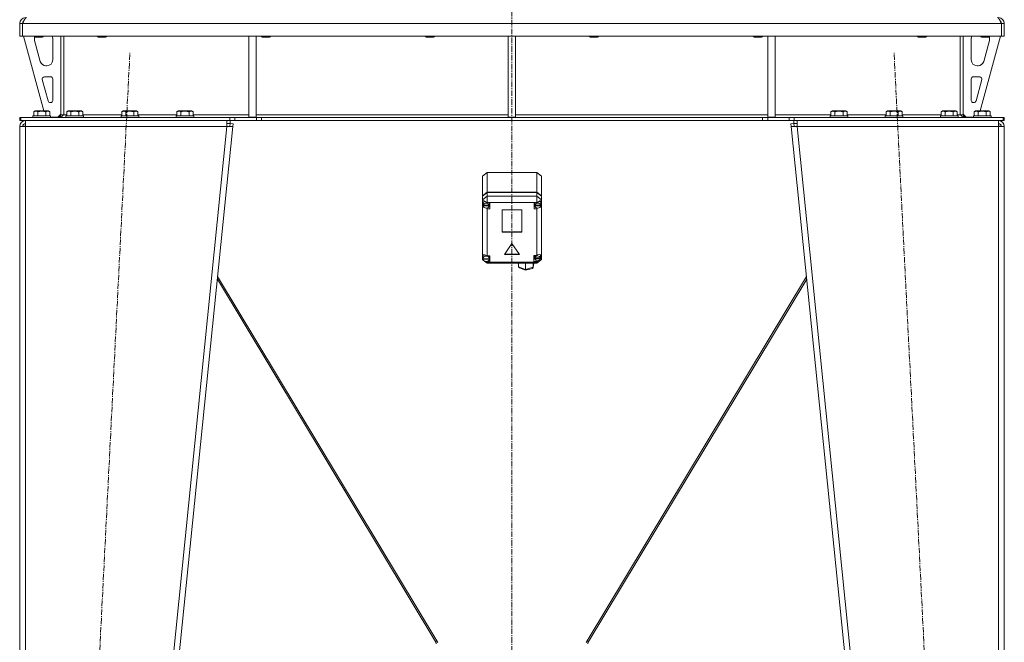
# Model space of a CAD drawing. Units: millimetres. Extents: x 0 to 21829, y -7 to 14850.
# Drawn here: x 3192 to 4532, y 8895 to 9742 of the extents above; entities that cross this region are included whole.
import ezdxf

# ---------------------------------------------------------------- set-up
doc = ezdxf.new("R2010")
doc.units = ezdxf.units.MM
doc.linetypes.add('K5LT_AXLED', pattern=[12, 7.5, -1.5, 1.5, -1.5])
doc.linetypes.add('K5LT_THIN', pattern=[0])
for name, color, linetype, true_color in [('OSI', 2, 'Continuous', 0xffff00), ('R', 1, 'Continuous', 0xff0000), ('WELDING', 7, 'Continuous', 0xffffff)]:
    doc.layers.add(name, color=color, linetype=linetype, true_color=true_color)

msp = doc.modelspace()

# ---------------------------------------------------------------- linework, layer by layer
at = {"layer": 'OSI', "color": 30, "linetype": 'K5LT_AXLED', "lineweight": 18, "true_color": 0xff8000}
for p, q in [((3861.7, 12981.4), (3861.7, 8419.4)), ((3231.7, 7517.6), (3341.7, 9696.3)), ((4491.8, 7517.6), (4381.7, 9696.3))]:
    msp.add_line(p, q, dxfattribs=at)
at = {"layer": 'R', "color": 7, "linetype": 'K5LT_THIN', "lineweight": 18}
for p, q in [((3191.7, 9736.4), (3195.7, 9736.4)), ((3191.7, 9736.4), (3191.7, 9719.4)), ((3195.7, 9736.4), (3195.7, 9719.4)), ((4527.7, 9736.4), (3195.7, 9736.4)), ((3195.7, 9719.4), (3195.7, 9736.4)), ((4531.7, 9736.4), (4527.7, 9736.4)), ((4527.7, 9736.4), (4527.7, 9719.4)), ((4527.7, 9736.4), (4527.7, 9719.4)), ((4531.7, 9736.4), (4531.7, 9719.4)), ((3191.7, 9719.4), (3195.7, 9719.4)), ((4527.7, 9719.4), (3195.7, 9719.4)), ((3196.7, 9719.4), (3224.4, 9617.4)), ((3211.7, 9719.4), (3211.7, 9718.5)), ((3223.7, 9718.5), (3211.7, 9718.5)), ((3211.7, 9718.5), (3212.7, 9717.9)), ((3211.7, 9716.4), (3211.7, 9715.5)), ((3222.7, 9717.9), (3212.7, 9717.9)), ((3223.7, 9718.5), (3222.7, 9717.9)), ((3223.7, 9719.4), (3223.7, 9718.5)), ((3236.7, 9686.9), (3236.7, 9716.4)), ((3247.7, 9719.4), (3247.7, 9612.4)), ((3251.7, 9719.4), (3251.7, 9612.4)), ((3297.7, 9719.4), (3297.7, 9718.5)), ((3309.7, 9718.5), (3297.7, 9718.5)), ((3297.7, 9718.5), (3298.7, 9717.9)), ((3308.7, 9717.9), (3298.7, 9717.9)), ((3309.7, 9718.5), (3308.7, 9717.9)), ((3309.7, 9719.4), (3309.7, 9718.5)), ((3503.7, 9719.4), (3503.7, 9608.9)), ((3513.7, 9719.4), (3513.7, 9608.9)), ((3520.9, 9719.4), (3520.9, 9718.5)), ((3532.9, 9718.5), (3520.9, 9718.5)), ((3520.9, 9718.5), (3521.9, 9717.9)), ((3531.9, 9717.9), (3521.9, 9717.9)), ((3532.9, 9718.5), (3531.9, 9717.9)), ((3532.9, 9719.4), (3532.9, 9718.5)), ((3744.1, 9719.4), (3744.1, 9718.5)), ((3756.1, 9718.5), (3744.1, 9718.5)), ((3744.1, 9718.5), (3745.1, 9717.9)), ((3755.1, 9717.9), (3745.1, 9717.9)), ((3756.1, 9718.5), (3755.1, 9717.9)), ((3756.1, 9719.4), (3756.1, 9718.5)), ((3856.7, 9719.4), (3856.7, 9608.9)), ((3866.7, 9719.4), (3866.7, 9608.9)), ((3967.3, 9719.4), (3967.3, 9718.5)), ((3979.3, 9718.5), (3967.3, 9718.5)), ((3967.3, 9718.5), (3968.3, 9717.9)), ((3978.3, 9717.9), (3968.3, 9717.9)), ((3979.3, 9718.5), (3978.3, 9717.9)), ((3979.3, 9719.4), (3979.3, 9718.5)), ((4190.5, 9719.4), (4190.5, 9718.5)), ((4202.5, 9718.5), (4190.5, 9718.5)), ((4190.5, 9718.5), (4191.5, 9717.9)), ((4201.5, 9717.9), (4191.5, 9717.9)), ((4202.5, 9718.5), (4201.5, 9717.9)), ((4202.5, 9719.4), (4202.5, 9718.5)), ((4209.7, 9719.4), (4209.7, 9608.9)), ((4219.7, 9719.4), (4219.7, 9608.9)), ((4413.7, 9719.4), (4413.7, 9718.5)), ((4425.7, 9718.5), (4413.7, 9718.5)), ((4413.7, 9718.5), (4414.7, 9717.9)), ((4424.7, 9717.9), (4414.7, 9717.9)), ((4425.7, 9718.5), (4424.7, 9717.9)), ((4425.7, 9719.4), (4425.7, 9718.5)), ((4471.7, 9719.4), (4471.7, 9612.4)), ((4475.7, 9719.4), (4475.7, 9612.4)), ((4486.7, 9686.9), (4486.7, 9716.4)), ((4526.7, 9719.4), (4499, 9617.4)), ((4499.7, 9719.4), (4499.7, 9718.5)), ((4511.7, 9718.5), (4499.7, 9718.5)), ((4499.7, 9718.5), (4500.7, 9717.9)), ((4510.7, 9717.9), (4500.7, 9717.9)), ((4511.7, 9718.5), (4510.7, 9717.9)), ((4511.7, 9719.4), (4511.7, 9718.5)), ((4511.7, 9716.4), (4511.7, 9715.5)), ((4531.7, 9719.4), (4527.7, 9719.4)), ((3212, 9713.4), (3219.8, 9684.9)), ((4511.4, 9713.4), (4503.7, 9684.9)), ((3227.5, 9678.9), (3228.7, 9678.9)), ((4496, 9678.9), (4494.7, 9678.9)), ((3233.7, 9663.9), (3225.3, 9663.9)), ((4489.7, 9663.9), (4498.2, 9663.9)), ((3222.4, 9660.2), (3230.3, 9631.2)), ((3236.7, 9631.9), (3236.7, 9660.9)), ((4486.7, 9631.9), (4486.7, 9660.9)), ((4501.1, 9660.2), (4493.2, 9631.2)), ((3233.2, 9628.9), (3233.7, 9628.9)), ((4490.3, 9628.9), (4489.7, 9628.9)), ((3191.7, 9604.4), (3191.7, 9608.4)), ((3191.7, 9608.4), (3193.2, 9608.4)), ((3193.2, 9608.4), (3477.6, 9608.4)), ((3193.2, 9604.4), (3193.2, 9608.4)), ((3209.7, 9610.6), (3209.9, 9610.9)), ((3209.7, 9610.6), (3209.7, 9608.7)), ((3233.7, 9610.6), (3209.7, 9610.6)), ((3233.7, 9608.7), (3209.7, 9608.7)), ((3209.7, 9608.7), (3209.9, 9608.4)), ((3233.5, 9610.9), (3209.9, 9610.9)), ((3210.8, 9616.3), (3212.7, 9617.4)), ((3210.8, 9616.3), (3210.8, 9610.9)), ((3230.7, 9617.4), (3212.7, 9617.4)), ((3216.2, 9616.3), (3216.2, 9610.9)), ((3227.2, 9616.3), (3227.2, 9610.9)), ((3232.7, 9616.3), (3230.7, 9617.4)), ((3232.7, 9616.3), (3232.7, 9610.9)), ((3233.7, 9610.6), (3233.5, 9610.9)), ((3233.7, 9608.7), (3233.5, 9608.4)), ((3233.7, 9610.6), (3233.7, 9608.7)), ((3233.7, 9608.9), (3243.7, 9608.9)), ((3243.7, 9608.9), (3247.7, 9612.9)), ((3247.7, 9612.4), (3251.7, 9612.4)), ((3251.7, 9612.4), (3255.8, 9612.4)), ((3254.7, 9610.6), (3254.9, 9610.9)), ((3254.7, 9610.6), (3254.7, 9608.7)), ((3278.7, 9610.6), (3254.7, 9610.6)), ((3278.7, 9608.7), (3254.7, 9608.7)), ((3254.7, 9608.7), (3254.9, 9608.4)), ((3278.5, 9610.9), (3254.9, 9610.9)), ((3255.8, 9616.3), (3257.7, 9617.4)), ((3255.8, 9616.3), (3255.8, 9610.9)), ((3275.7, 9617.4), (3257.7, 9617.4)), ((3261.2, 9616.3), (3261.2, 9610.9)), ((3272.2, 9616.3), (3272.2, 9610.9)), ((3277.7, 9616.3), (3275.7, 9617.4)), ((3277.7, 9616.3), (3277.7, 9610.9)), ((3277.7, 9612.4), (3330.8, 9612.4)), ((3278.7, 9610.6), (3278.5, 9610.9)), ((3278.7, 9608.7), (3278.5, 9608.4)), ((3278.7, 9610.6), (3278.7, 9608.7)), ((3329.7, 9610.6), (3329.9, 9610.9)), ((3329.7, 9610.6), (3329.7, 9608.7)), ((3353.7, 9610.6), (3329.7, 9610.6)), ((3353.7, 9608.7), (3329.7, 9608.7)), ((3329.7, 9608.7), (3329.9, 9608.4)), ((3353.5, 9610.9), (3329.9, 9610.9)), ((3330.8, 9616.3), (3332.7, 9617.4)), ((3330.8, 9616.3), (3330.8, 9610.9)), ((3350.7, 9617.4), (3332.7, 9617.4)), ((3336.2, 9616.3), (3336.2, 9610.9)), ((3347.2, 9616.3), (3347.2, 9610.9)), ((3352.7, 9616.3), (3350.7, 9617.4)), ((3352.7, 9616.3), (3352.7, 9610.9)), ((3352.7, 9612.4), (3405.8, 9612.4)), ((3353.7, 9610.6), (3353.5, 9610.9)), ((3353.7, 9608.7), (3353.5, 9608.4)), ((3353.7, 9610.6), (3353.7, 9608.7)), ((3404.7, 9610.6), (3404.9, 9610.9)), ((3404.7, 9610.6), (3404.7, 9608.7)), ((3428.7, 9610.6), (3404.7, 9610.6)), ((3428.7, 9608.7), (3404.7, 9608.7)), ((3404.7, 9608.7), (3404.9, 9608.4)), ((3428.5, 9610.9), (3404.9, 9610.9)), ((3405.8, 9616.3), (3407.7, 9617.4)), ((3405.8, 9616.3), (3405.8, 9610.9)), ((3425.7, 9617.4), (3407.7, 9617.4)), ((3411.2, 9616.3), (3411.2, 9610.9)), ((3422.2, 9616.3), (3422.2, 9610.9)), ((3427.7, 9616.3), (3425.7, 9617.4)), ((3427.7, 9616.3), (3427.7, 9610.9)), ((3427.7, 9612.4), (3503.7, 9612.4)), ((3428.7, 9610.6), (3428.5, 9610.9)), ((3428.7, 9608.7), (3428.5, 9608.4)), ((3428.7, 9610.6), (3428.7, 9608.7)), ((3477.6, 9608.4), (3484.7, 9608.4)), ((3477.6, 9608.4), (3477.6, 9604.4)), ((3513.8, 9608.4), (3484.7, 9608.4)), ((3484.7, 9608.4), (3484.7, 9604.4)), ((3503.7, 9608.9), (3513.7, 9608.9)), ((3513.7, 9612.4), (3856.7, 9612.4)), ((3513.8, 9608.4), (3520.9, 9608.4)), ((3513.8, 9608.4), (3513.8, 9604.4)), ((4202.6, 9608.4), (3520.9, 9608.4)), ((3520.9, 9608.4), (3520.9, 9604.4)), ((3856.7, 9608.9), (3866.7, 9608.9)), ((3866.7, 9612.4), (4209.7, 9612.4)), ((4202.6, 9608.4), (4202.6, 9604.4)), ((4202.6, 9608.4), (4209.7, 9608.4)), ((4209.7, 9608.9), (4219.7, 9608.9)), ((4238.8, 9608.4), (4209.7, 9608.4)), ((4209.7, 9608.4), (4209.7, 9604.4)), ((4219.7, 9612.4), (4295.8, 9612.4)), ((4238.8, 9608.4), (4245.9, 9608.4)), ((4238.8, 9604.4), (4238.8, 9608.4)), ((4245.9, 9604.4), (4245.9, 9608.4)), ((4245.9, 9608.4), (4530.3, 9608.4)), ((4294.7, 9610.6), (4294.9, 9610.9)), ((4294.7, 9610.6), (4294.7, 9608.7)), ((4318.7, 9610.6), (4294.7, 9610.6)), ((4318.7, 9608.7), (4294.7, 9608.7)), ((4294.7, 9608.7), (4294.9, 9608.4)), ((4318.5, 9610.9), (4294.9, 9610.9)), ((4295.8, 9616.3), (4297.7, 9617.4)), ((4295.8, 9616.3), (4295.8, 9610.9)), ((4315.7, 9617.4), (4297.7, 9617.4)), ((4301.2, 9616.3), (4301.2, 9610.9)), ((4312.2, 9616.3), (4312.2, 9610.9)), ((4317.7, 9616.3), (4315.7, 9617.4)), ((4317.7, 9616.3), (4317.7, 9610.9)), ((4317.7, 9612.4), (4370.8, 9612.4)), ((4318.7, 9610.6), (4318.5, 9610.9)), ((4318.7, 9608.7), (4318.5, 9608.4)), ((4318.7, 9610.6), (4318.7, 9608.7)), ((4369.7, 9610.6), (4369.9, 9610.9)), ((4369.7, 9610.6), (4369.7, 9608.7)), ((4393.7, 9610.6), (4369.7, 9610.6)), ((4393.7, 9608.7), (4369.7, 9608.7)), ((4369.7, 9608.7), (4369.9, 9608.4)), ((4393.5, 9610.9), (4369.9, 9610.9)), ((4370.8, 9616.3), (4372.7, 9617.4)), ((4370.8, 9616.3), (4370.8, 9610.9)), ((4390.7, 9617.4), (4372.7, 9617.4)), ((4376.2, 9616.3), (4376.2, 9610.9)), ((4387.2, 9616.3), (4387.2, 9610.9)), ((4392.7, 9616.3), (4390.7, 9617.4)), ((4392.7, 9616.3), (4392.7, 9610.9)), ((4392.7, 9612.4), (4445.8, 9612.4)), ((4393.7, 9610.6), (4393.5, 9610.9)), ((4393.7, 9608.7), (4393.5, 9608.4)), ((4393.7, 9610.6), (4393.7, 9608.7)), ((4444.7, 9610.6), (4444.9, 9610.9)), ((4444.7, 9610.6), (4444.7, 9608.7)), ((4468.7, 9610.6), (4444.7, 9610.6)), ((4468.7, 9608.7), (4444.7, 9608.7)), ((4444.7, 9608.7), (4444.9, 9608.4)), ((4468.5, 9610.9), (4444.9, 9610.9)), ((4445.8, 9616.3), (4447.7, 9617.4)), ((4445.8, 9616.3), (4445.8, 9610.9)), ((4465.7, 9617.4), (4447.7, 9617.4)), ((4451.2, 9616.3), (4451.2, 9610.9)), ((4462.2, 9616.3), (4462.2, 9610.9)), ((4467.7, 9616.3), (4465.7, 9617.4)), ((4467.7, 9616.3), (4467.7, 9610.9)), ((4467.7, 9612.4), (4471.7, 9612.4)), ((4468.7, 9610.6), (4468.5, 9610.9)), ((4468.7, 9608.7), (4468.5, 9608.4)), ((4468.7, 9610.6), (4468.7, 9608.7)), ((4475.7, 9612.4), (4471.7, 9612.4)), ((4475.7, 9612.9), (4479.7, 9608.9)), ((4489.7, 9608.9), (4479.7, 9608.9)), ((4489.7, 9610.6), (4489.9, 9610.9)), ((4489.7, 9610.6), (4489.7, 9608.7)), ((4513.7, 9610.6), (4489.7, 9610.6)), ((4513.7, 9608.7), (4489.7, 9608.7)), ((4489.7, 9608.7), (4489.9, 9608.4)), ((4513.5, 9610.9), (4489.9, 9610.9)), ((4490.8, 9616.3), (4492.7, 9617.4)), ((4490.8, 9616.3), (4490.8, 9610.9)), ((4510.7, 9617.4), (4492.7, 9617.4)), ((4496.2, 9616.3), (4496.2, 9610.9)), ((4507.2, 9616.3), (4507.2, 9610.9)), ((4512.7, 9616.3), (4510.7, 9617.4)), ((4512.7, 9616.3), (4512.7, 9610.9)), ((4513.7, 9610.6), (4513.5, 9610.9)), ((4513.7, 9608.7), (4513.5, 9608.4)), ((4513.7, 9610.6), (4513.7, 9608.7)), ((4531.7, 9608.4), (4530.3, 9608.4)), ((4530.3, 9604.4), (4530.3, 9608.4)), ((4531.7, 9604.4), (4531.7, 9608.4)), ((3191.7, 9604.4), (3193.2, 9604.4)), ((3191.7, 9596.4), (3199.7, 9596.4)), ((3191.7, 9596.4), (3191.7, 7623.4)), ((3193.2, 9604.4), (3477.6, 9604.4)), ((3196.9, 9596.7), (3195.7, 9596.5)), ((3195.7, 9596.5), (3195.7, 9596.4)), ((3199.7, 9596.9), (3196.9, 9596.7)), ((3199.7, 9596.4), (3199.7, 9604.4)), ((3199.7, 9596.4), (3199.7, 7623.4)), ((3473.7, 9596.4), (3199.7, 9596.4)), ((3473.7, 9596.4), (3273.7, 7623.4)), ((3481.7, 9596.4), (3281.7, 7623.4)), ((3473.7, 9604.4), (3473.7, 9596.4)), ((3473.7, 9600.4), (3478.1, 9600.4)), ((3473.7, 9596.4), (3477.7, 9596.9)), ((3473.7, 9596.4), (3481.7, 9596.4)), ((3484.7, 9604.4), (3477.6, 9604.4)), ((3477.7, 9596.9), (3478.1, 9600.4)), ((3477.7, 9596.9), (3481.7, 9596.4)), ((3478.1, 9604.4), (3478.1, 9600.4)), ((3478.1, 9600.4), (3482.1, 9600)), ((3482.1, 9600), (3481.7, 9596.4)), ((3513.8, 9604.4), (3484.7, 9604.4)), ((3520.9, 9604.4), (3513.8, 9604.4)), ((4202.6, 9604.4), (3520.9, 9604.4)), ((4209.7, 9604.4), (4202.6, 9604.4)), ((4238.8, 9604.4), (4209.7, 9604.4)), ((4245.9, 9604.4), (4238.8, 9604.4)), ((4241.4, 9600), (4245.3, 9600.4)), ((4241.4, 9600), (4241.7, 9596.4)), ((4245.7, 9596.9), (4241.7, 9596.4)), ((4241.7, 9596.4), (4441.7, 7623.4)), ((4241.7, 9596.4), (4249.8, 9596.4)), ((4245.3, 9600.4), (4245.3, 9604.4)), ((4245.3, 9600.4), (4249.8, 9600.4)), ((4245.7, 9596.9), (4245.3, 9600.4)), ((4245.7, 9596.9), (4249.8, 9596.4)), ((4245.9, 9604.4), (4530.3, 9604.4)), ((4249.8, 9596.4), (4249.8, 9604.4)), ((4249.8, 9596.4), (4449.8, 7623.4)), ((4523.7, 9596.4), (4249.8, 9596.4)), ((4523.7, 9604.4), (4523.7, 9596.4)), ((4523.9, 9596.9), (4523.7, 9596.9)), ((4523.7, 9596.4), (4531.7, 9596.4)), ((4523.7, 9596.4), (4523.7, 7623.4)), ((4526.5, 9596.7), (4523.9, 9596.9)), ((4526.9, 9596.7), (4526.5, 9596.7)), ((4527.7, 9596.4), (4526.9, 9596.7)), ((4531.7, 9604.4), (4530.3, 9604.4)), ((4531.7, 9596.4), (4531.7, 7623.4)), ((3821.7, 9528.9), (3827.7, 9533.9)), ((3821.7, 9502.1), (3821.7, 9528.9)), ((3895.7, 9533.9), (3827.7, 9533.9)), ((3827.7, 9533.9), (3827.7, 9507)), ((3895.7, 9533.9), (3901.7, 9528.9)), ((3895.7, 9507), (3895.7, 9533.9)), ((3901.7, 9528.9), (3901.7, 9502.1)), ((3821.7, 9502.1), (3827.7, 9507)), ((3821.7, 9501.5), (3827.7, 9506.5)), ((3821.7, 9501.5), (3821.7, 9502.1)), ((3821.7, 9496.5), (3821.7, 9501.5)), ((3827.7, 9501.4), (3821.7, 9496.5)), ((3827.7, 9507), (3895.7, 9507)), ((3827.7, 9506.5), (3895.7, 9506.5)), ((3827.7, 9506.5), (3827.7, 9501.4)), ((3827.7, 9501.4), (3827.7, 9493.1)), ((3827.7, 9501.4), (3895.7, 9501.4)), ((3895.7, 9507), (3901.7, 9502.1)), ((3895.7, 9506.5), (3901.7, 9501.5)), ((3895.7, 9501.4), (3895.7, 9506.5)), ((3901.7, 9496.5), (3895.7, 9501.4)), ((3895.7, 9501.4), (3895.7, 9493.1)), ((3901.7, 9502.1), (3901.7, 9501.5)), ((3901.7, 9501.5), (3901.7, 9496.5)), ((3821.7, 9492.5), (3821.7, 9496.5)), ((3827.7, 9493.1), (3821.7, 9496.5)), ((3821.7, 9491.6), (3821.7, 9492.5)), ((3821.7, 9420.5), (3821.7, 9491.6)), ((3821.7, 9491.6), (3822.5, 9489.8)), ((3821.7, 9491.6), (3822.6, 9489.2)), ((3823.5, 9494.2), (3822.5, 9492.2)), ((3822.5, 9492.2), (3822.5, 9492)), ((3822.5, 9489.2), (3822.5, 9492)), ((3822.5, 9489.6), (3822.5, 9489.1)), ((3822.5, 9489.6), (3822.5, 9489.2)), ((3822.5, 9489.2), (3822.5, 9488.9)), ((3830.8, 9489.1), (3822.5, 9489.1)), ((3822.5, 9488.3), (3822.5, 9488.9)), ((3822.5, 9488.9), (3830.8, 9488.9)), ((3822.5, 9488.3), (3830.8, 9488.3)), ((3827.7, 9493.1), (3827.7, 9492.8)), ((3895.7, 9493.1), (3827.7, 9493.1)), ((3831.7, 9492.8), (3827.7, 9492.8)), ((3827.7, 9492.8), (3827.7, 9492.7)), ((3830.9, 9492), (3830.8, 9492.8)), ((3830.8, 9489.1), (3830.8, 9489.6)), ((3830.8, 9488.9), (3830.8, 9488.3)), ((3830.8, 9487.9), (3831.7, 9487.9)), ((3830.9, 9489.2), (3830.9, 9492)), ((3831.7, 9484.5), (3831.7, 9492.8)), ((3891.9, 9484.5), (3891.9, 9492.8)), ((3891.9, 9492.8), (3895.7, 9492.8)), ((3892.8, 9487.9), (3891.9, 9487.9)), ((3892.8, 9492.8), (3892.7, 9492)), ((3892.7, 9489.2), (3892.7, 9492)), ((3892.7, 9489.6), (3892.7, 9489.1)), ((3892.7, 9489.6), (3892.7, 9489.2)), ((3892.7, 9489.2), (3892.7, 9488.8)), ((3901.1, 9489.1), (3892.7, 9489.1)), ((3892.7, 9488.3), (3892.7, 9488.8)), ((3892.7, 9488.8), (3901.1, 9488.8)), ((3892.7, 9488.3), (3901.1, 9488.3)), ((3901.7, 9496.5), (3895.7, 9493.1)), ((3895.7, 9492.8), (3895.7, 9493.1)), ((3895.7, 9492.7), (3895.7, 9492.8)), ((3900.3, 9494.1), (3900.1, 9494.3)), ((3901.1, 9492), (3900.3, 9494.1)), ((3901.1, 9489.2), (3901.1, 9492)), ((3901.1, 9489.8), (3901.7, 9490.9)), ((3901.1, 9489.4), (3901.7, 9490.9)), ((3901.1, 9489.1), (3901.1, 9489.6)), ((3901.1, 9488.8), (3901.1, 9488.3)), ((3901.7, 9496.5), (3901.7, 9493.2)), ((3901.7, 9493.2), (3901.7, 9490.9)), ((3901.7, 9490.9), (3901.7, 9415.3)), ((3826.4, 9485.3), (3827.7, 9484.6)), ((3827.7, 9485.3), (3827.7, 9484.6)), ((3827.7, 9484.6), (3827.7, 9484.5)), ((3827.7, 9484.5), (3831.7, 9484.5)), ((3827.7, 9484.5), (3827.7, 9420.4)), ((3848.2, 9483), (3848.2, 9452.5)), ((3875.2, 9483), (3848.2, 9483)), ((3875.2, 9452.5), (3875.2, 9483)), ((3895.7, 9484.5), (3891.9, 9484.5)), ((3895.7, 9485.3), (3895.7, 9484.7)), ((3895.7, 9484.7), (3897, 9485.2)), ((3895.7, 9484.5), (3895.7, 9484.7)), ((3895.7, 9421), (3895.7, 9484.5)), ((3848.2, 9453.1), (3875.2, 9453.1)), ((3848.2, 9452.5), (3875.2, 9452.5)), ((3861.7, 9437.1), (3851.3, 9422.2)), ((3872.1, 9422.2), (3861.7, 9437.1)), ((3821.7, 9418.8), (3821.7, 9420.5)), ((3823, 9421.8), (3822.2, 9419.6)), ((3827.7, 9420.4), (3827.7, 9420.3)), ((3831.6, 9420.4), (3827.7, 9420.4)), ((3831, 9419.6), (3830.9, 9420.4)), ((3831.6, 9412.1), (3831.6, 9420.4)), ((3851.3, 9422.2), (3872.1, 9422.2)), ((3851.7, 9422.7), (3871.7, 9422.7)), ((3891.6, 9421), (3895.7, 9421)), ((3891.6, 9412.7), (3891.6, 9421)), ((3892.7, 9421), (3892.6, 9420.2)), ((3892.6, 9417.4), (3892.6, 9420.2)), ((3896.6, 9421.5), (3895.7, 9421)), ((3895.7, 9421), (3895.7, 9421)), ((3899.1, 9422.3), (3896.6, 9421.5)), ((3900.9, 9421.9), (3899.1, 9422.3)), ((3900.6, 9420.2), (3899.7, 9422.3)), ((3899.7, 9422.3), (3899.7, 9422.3)), ((3900.6, 9417.4), (3900.6, 9420.2)), ((3901.6, 9420.2), (3900.9, 9421.9)), ((3821.7, 9415.3), (3821.7, 9418.8)), ((3821.7, 9418.8), (3822.2, 9417.7)), ((3821.7, 9418.8), (3822.2, 9417.4)), ((3822.6, 9414.8), (3821.7, 9415.3)), ((3821.7, 9415.3), (3822.9, 9414.2)), ((3822.2, 9416.8), (3822.2, 9419.6)), ((3822.2, 9416.9), (3822.2, 9416.4)), ((3822.2, 9416.8), (3822.2, 9416.9)), ((3822.2, 9416.8), (3822.2, 9416.8)), ((3822.2, 9415.8), (3822.2, 9416.4)), ((3831, 9416.4), (3822.2, 9416.4)), ((3822.2, 9415.8), (3831, 9415.8)), ((3824.1, 9413.2), (3827.7, 9410.3)), ((3827.7, 9411.9), (3826.4, 9412.6)), ((3826.8, 9412.7), (3827.7, 9412.2)), ((3827.7, 9412.7), (3827.7, 9412.2)), ((3827.7, 9412.2), (3827.7, 9412.1)), ((3827.7, 9412.1), (3831.6, 9412.1)), ((3827.7, 9412.1), (3827.7, 9411.9)), ((3827.7, 9411.9), (3827.7, 9410.3)), ((3827.7, 9411.9), (3895.7, 9411.9)), ((3895.7, 9410.3), (3827.7, 9410.3)), ((3830.9, 9415.5), (3831.6, 9415.5)), ((3831, 9416.8), (3831, 9419.6)), ((3831, 9416.4), (3831, 9416.9)), ((3831, 9416.8), (3831, 9416.8)), ((3831, 9416.4), (3831, 9415.8)), ((3870.7, 9405.6), (3870.7, 9410.3)), ((3880.2, 9401.9), (3880.2, 9410.3)), ((3890.6, 9404.8), (3890.6, 9410.3)), ((3890.6, 9404.5), (3891.3, 9410.3)), ((3890.6, 9404.8), (3891.3, 9410.3)), ((3892.7, 9416.1), (3891.6, 9416.1)), ((3895.7, 9412.7), (3891.6, 9412.7)), ((3892.6, 9418), (3892.6, 9417.4)), ((3892.6, 9418), (3892.6, 9417.4)), ((3900.5, 9417.4), (3892.6, 9417.4)), ((3892.6, 9417.4), (3892.6, 9416.9)), ((3892.6, 9416.4), (3892.6, 9416.9)), ((3892.6, 9416.9), (3900.5, 9416.9)), ((3892.6, 9416.4), (3900.5, 9416.4)), ((3901.7, 9415.3), (3895.7, 9411.9)), ((3901.7, 9415.3), (3895.7, 9410.3)), ((3895.7, 9412.8), (3897.3, 9413.7)), ((3895.7, 9413.6), (3895.7, 9412.8)), ((3895.7, 9412.7), (3895.7, 9412.8)), ((3895.7, 9411.9), (3895.7, 9412.7)), ((3895.7, 9411.9), (3895.7, 9410.3)), ((3900.5, 9417), (3901.6, 9420)), ((3900.5, 9417.4), (3900.5, 9418)), ((3900.5, 9416.9), (3900.5, 9416.4)), ((3900.6, 9417.8), (3901.6, 9420)), ((3901.6, 9420), (3901.6, 9420.2)), ((3901.6, 9420), (3901.6, 9420.2)), ((3870.7, 9405.6), (3880.2, 9401.9)), ((3870.7, 9405.2), (3870.7, 9405.6)), ((3871.8, 9404), (3870.7, 9405.2)), ((3871.8, 9403.9), (3880.3, 9400.7)), ((3880.2, 9401.9), (3890.6, 9404.8)), ((3880.2, 9401.6), (3880.2, 9401.9)), ((3880.3, 9400.7), (3880.2, 9401.6)), ((3880.3, 9400.7), (3889.5, 9403.2)), ((3880.3, 9400.7), (3880.3, 9400.7)), ((3889.5, 9403.2), (3890.5, 9404.3)), ((3890.5, 9404.3), (3890.6, 9404.5)), ((3890.6, 9404.5), (3890.6, 9404.8)), ((3460.7, 9388.6), (3758.1, 8894.6)), ((3760.7, 8894.5), (3461, 9392.2)), ((3962.8, 8894.5), (4262.4, 9392.2)), ((4262.8, 9388.6), (3965.3, 8894.6)), ((3758.1, 8894.6), (3760, 8895.7)), ((3965.3, 8894.6), (3963.5, 8895.7))]:
    msp.add_line(p, q, dxfattribs=at)
for centre, radius, start, end in [((3199.7, 9736.4), 8, 90, 180), ((4523.7, 9736.4), 8, 0, 90), ((3199.7, 9736.4), 4, 131.818, 180), ((4523.7, 9736.4), 4, 0, 48.182), ((3219.7, 9716.4), 8, 165.9692, 180), ((3219.7, 9715.5), 8, 180, 195.1893), ((3228.7, 9716.4), 8, 0, 22.0243), ((4494.7, 9716.4), 8, 157.9757, 180), ((4503.7, 9715.5), 8, 344.8107, 0), ((4503.7, 9716.4), 8, 0, 14.0308), ((3227.5, 9686.9), 8, 195.1893, 270), ((3228.7, 9686.9), 8, 270, 0), ((4494.7, 9686.9), 8, 180, 270), ((4496, 9686.9), 8, 270, 344.8107), ((3225.3, 9660.9), 3, 90, 195.1893), ((3233.7, 9660.9), 3, 0, 90), ((4489.7, 9660.9), 3, 90, 180), ((4498.2, 9660.9), 3, 344.8107, 90), ((3233.2, 9631.9), 3, 195.1893, 270), ((3233.7, 9631.9), 3, 270, 0), ((4489.7, 9631.9), 3, 180, 270), ((4490.3, 9631.9), 3, 270, 344.8107), ((3243.7, 9612.4), 4, 270, 0), ((4479.7, 9612.4), 4, 180, 270), ((3199.7, 9596.4), 8, 90, 180), ((3199.7, 9596.4), 4, 90, 180), ((4523.7, 9596.4), 8, 0, 90), ((4523.7, 9596.4), 4, 0, 90), ((3754.7, 8892.5), 4, 0, 31.0537), ((3968.7, 8892.5), 4, 148.9463, 180)]:
    msp.add_arc(centre, radius, start, end, dxfattribs=at)
for centre, major_axis, ratio, start_param, end_param in [((3826.7, 9489.3), (4.42, -4.42), 0.531153, 1.851261, 3.517525), ((3826.7, 9488.7), (4.18, 0), 0.828552, 0.116709, 3.024884), ((3826.7, 9488.7), (-4.18, 0), 0.828552, 0.108814, 3.032779), ((3826.7, 9489.2), (4.18, 0), 0.828552, 0, 0.116709), ((3826.7, 9489.2), (4.18, 0), 0.828552, 6.174371, 6.283185), ((3896.9, 9488.7), (4.22, 0), 0.828552, 0.11569, 3.025903), ((3896.9, 9488.7), (-4.22, 0), 0.828552, 0.115926, 3.025666), ((3896.9, 9489.3), (-4.42, -4.42), 0.531153, 2.926076, 4.46337), ((3896.9, 9489.2), (4.22, 0), 0.828552, 0, 0.11569), ((3896.9, 9489.2), (4.22, 0), 0.828552, 6.167259, 6.283185), ((3826.6, 9416.9), (4.42, -4.42), 0.531153, 1.836554, 3.426179), ((3826.6, 9416.3), (4.43, 0), 0.828552, 0.0202, 3.121393), ((3826.6, 9416.3), (-4.43, 0), 0.828552, 0.130342, 3.01125), ((3826.6, 9416.8), (4.43, 0), 0.828552, 0, 0.0202), ((3896.6, 9416.9), (4.01, 0), 0.828552, 0.160694, 2.980898), ((3896.6, 9416.9), (-4.01, 0), 0.828552, 0.154784, 2.986809), ((3896.6, 9417.4), (4.01, 0), 0.828552, 0, 0.160694), ((3896.6, 9417.4), (4.01, 0), 0.828552, 6.128401, 6.283185)]:
    msp.add_ellipse(centre, major_axis=major_axis, ratio=ratio, start_param=start_param, end_param=end_param, dxfattribs=at)
at = {"layer": 'WELDING', "color": 7, "linetype": 'K5LT_THIN', "lineweight": 18}
for p, q in [((3196.1, 9596.7), (3195.7, 9596.6)), ((3196.5, 9596.7), (3196.1, 9596.7)), ((3196.9, 9596.7), (3196.5, 9596.7)), ((4526.5, 9596.7), (4526.9, 9596.7)), ((4526.9, 9596.7), (4527.3, 9596.7)), ((4527.3, 9596.7), (4527.7, 9596.6))]:
    msp.add_line(p, q, dxfattribs=at)
for points in [[(3195.7, 9736.4), (3195.9, 9736.7), (3196.1, 9737.3), (3196.5, 9738.2), (3196.9, 9739.1), (3197.3, 9739.9), (3197.7, 9740.7), (3198.1, 9741.4), (3198.4, 9742.1), (3198.8, 9742.7), (3199.2, 9743.2), (3199.6, 9743.7), (3200, 9744), (3200.4, 9744.3), (3200.8, 9744.4), (3201, 9744.4), (3201.1, 9744.4)], [(4522.3, 9744.4), (4522.4, 9744.4), (4522.7, 9744.4), (4523.1, 9744.3), (4523.5, 9744), (4523.8, 9743.7), (4524.2, 9743.2), (4524.6, 9742.7), (4525, 9742.1), (4525.4, 9741.4), (4525.8, 9740.7), (4526.2, 9739.9), (4526.5, 9739.1), (4526.9, 9738.2), (4527.3, 9737.3), (4527.6, 9736.7), (4527.7, 9736.4)], [(3251.7, 9612.4), (3251.6, 9612.3), (3251.3, 9612), (3250.8, 9611.6), (3250.3, 9611.1), (3249.9, 9610.7), (3249.4, 9610.3), (3248.9, 9610), (3248.5, 9609.6), (3248, 9609.3), (3247.5, 9609.1), (3247.1, 9608.8), (3246.6, 9608.7), (3246.1, 9608.5), (3245.7, 9608.5), (3245.4, 9608.4), (3245.2, 9608.4)], [(4478.3, 9608.4), (4478.1, 9608.4), (4477.8, 9608.5), (4477.4, 9608.5), (4476.9, 9608.7), (4476.4, 9608.8), (4475.9, 9609.1), (4475.5, 9609.3), (4475, 9609.6), (4474.5, 9610), (4474.1, 9610.3), (4473.6, 9610.7), (4473.1, 9611.1), (4472.7, 9611.6), (4472.2, 9612), (4471.9, 9612.3), (4471.7, 9612.4)]]:
    msp.add_open_spline(points, degree=3, dxfattribs=at)
for points, knots in [([(3216.2, 9616.3), (3215.9, 9616.5), (3215.5, 9616.7), (3215, 9616.9), (3214.8, 9617), (3214.5, 9617), (3214.2, 9617.1), (3213.9, 9617.1), (3213.5, 9617.2), (3213.2, 9617.1), (3212.8, 9617.1), (3212.5, 9617), (3212.1, 9616.9), (3211.5, 9616.7), (3211, 9616.4), (3210.8, 9616.3)], [0, 0, 0, 0, 2.912728, 3.529104, 4.366059, 5.20805, 5.90491, 6.841792, 7.999747, 8.992853, 9.878966, 10.753647, 12.031595, 13.665019, 16, 16, 16, 16]), ([(3227.2, 9616.3), (3227, 9616.4), (3226.3, 9616.5), (3225.2, 9616.8), (3224.1, 9617), (3223.1, 9617.1), (3222.5, 9617.1), (3222, 9617.1), (3221.6, 9617.1), (3221.3, 9617.1), (3220.9, 9617.1), (3220.5, 9617.1), (3220, 9617.1), (3219.4, 9617), (3218.3, 9616.8), (3217.2, 9616.6), (3216.5, 9616.4), (3216.2, 9616.3)], [0, 0, 0, 0, 2.896048, 7.635036, 13.675312, 16.352744, 19.030177, 21.193346, 22.27493, 23.356515, 25.164905, 26.973294, 28.781684, 30.590074, 34.691771, 40.985529, 43.953237, 43.953237, 43.953237, 43.953237]), ([(3232.7, 9616.3), (3232.4, 9616.5), (3232, 9616.7), (3231.5, 9616.9), (3231.2, 9617), (3230.9, 9617), (3230.6, 9617.1), (3230.3, 9617.1), (3230, 9617.2), (3229.6, 9617.1), (3229.3, 9617.1), (3228.9, 9617), (3228.5, 9616.9), (3227.9, 9616.7), (3227.5, 9616.4), (3227.2, 9616.3)], [0, 0, 0, 0, 2.912728, 3.529104, 4.366059, 5.20805, 5.90491, 6.841792, 7.999747, 8.992853, 9.878966, 10.753647, 12.031595, 13.665019, 16, 16, 16, 16]), ([(3261.2, 9616.3), (3260.9, 9616.5), (3260.5, 9616.7), (3260, 9616.9), (3259.8, 9617), (3259.5, 9617), (3259.2, 9617.1), (3258.9, 9617.1), (3258.5, 9617.2), (3258.2, 9617.1), (3257.8, 9617.1), (3257.5, 9617), (3257.1, 9616.9), (3256.5, 9616.7), (3256, 9616.4), (3255.8, 9616.3)], [0, 0, 0, 0, 2.912728, 3.529104, 4.366059, 5.20805, 5.90491, 6.841792, 7.999747, 8.992853, 9.878966, 10.753647, 12.031595, 13.665019, 16, 16, 16, 16]), ([(3272.2, 9616.3), (3272, 9616.4), (3271.3, 9616.5), (3270.2, 9616.8), (3269.1, 9617), (3268.1, 9617.1), (3267.5, 9617.1), (3267, 9617.1), (3266.6, 9617.1), (3266.3, 9617.1), (3265.9, 9617.1), (3265.5, 9617.1), (3265, 9617.1), (3264.4, 9617), (3263.3, 9616.8), (3262.2, 9616.6), (3261.5, 9616.4), (3261.2, 9616.3)], [0, 0, 0, 0, 2.896048, 7.635036, 13.675312, 16.352744, 19.030177, 21.193346, 22.27493, 23.356515, 25.164905, 26.973294, 28.781684, 30.590074, 34.691771, 40.985529, 43.953237, 43.953237, 43.953237, 43.953237]), ([(3277.7, 9616.3), (3277.4, 9616.5), (3277, 9616.7), (3276.5, 9616.9), (3276.2, 9617), (3275.9, 9617), (3275.6, 9617.1), (3275.3, 9617.1), (3275, 9617.2), (3274.6, 9617.1), (3274.3, 9617.1), (3273.9, 9617), (3273.5, 9616.9), (3272.9, 9616.7), (3272.5, 9616.4), (3272.2, 9616.3)], [0, 0, 0, 0, 2.912728, 3.529104, 4.366059, 5.20805, 5.90491, 6.841792, 7.999747, 8.992853, 9.878966, 10.753647, 12.031595, 13.665019, 16, 16, 16, 16]), ([(3336.2, 9616.3), (3335.9, 9616.5), (3335.5, 9616.7), (3335, 9616.9), (3334.8, 9617), (3334.5, 9617), (3334.2, 9617.1), (3333.9, 9617.1), (3333.5, 9617.2), (3333.2, 9617.1), (3332.8, 9617.1), (3332.5, 9617), (3332.1, 9616.9), (3331.5, 9616.7), (3331, 9616.4), (3330.8, 9616.3)], [0, 0, 0, 0, 2.912728, 3.529104, 4.366059, 5.20805, 5.90491, 6.841792, 7.999747, 8.992853, 9.878966, 10.753647, 12.031595, 13.665019, 16, 16, 16, 16]), ([(3347.2, 9616.3), (3347, 9616.4), (3346.3, 9616.5), (3345.2, 9616.8), (3344.1, 9617), (3343.1, 9617.1), (3342.5, 9617.1), (3342, 9617.1), (3341.6, 9617.1), (3341.3, 9617.1), (3340.9, 9617.1), (3340.5, 9617.1), (3340, 9617.1), (3339.4, 9617), (3338.3, 9616.8), (3337.2, 9616.6), (3336.5, 9616.4), (3336.2, 9616.3)], [0, 0, 0, 0, 2.896048, 7.635036, 13.675312, 16.352744, 19.030177, 21.193346, 22.27493, 23.356515, 25.164905, 26.973294, 28.781684, 30.590074, 34.691771, 40.985529, 43.953237, 43.953237, 43.953237, 43.953237]), ([(3352.7, 9616.3), (3352.4, 9616.5), (3352, 9616.7), (3351.5, 9616.9), (3351.2, 9617), (3350.9, 9617), (3350.6, 9617.1), (3350.3, 9617.1), (3350, 9617.2), (3349.6, 9617.1), (3349.3, 9617.1), (3348.9, 9617), (3348.5, 9616.9), (3347.9, 9616.7), (3347.5, 9616.4), (3347.2, 9616.3)], [0, 0, 0, 0, 2.912728, 3.529104, 4.366059, 5.20805, 5.90491, 6.841792, 7.999747, 8.992853, 9.878966, 10.753647, 12.031595, 13.665019, 16, 16, 16, 16]), ([(3411.2, 9616.3), (3410.9, 9616.5), (3410.5, 9616.7), (3410, 9616.9), (3409.8, 9617), (3409.5, 9617), (3409.2, 9617.1), (3408.9, 9617.1), (3408.5, 9617.2), (3408.2, 9617.1), (3407.8, 9617.1), (3407.5, 9617), (3407.1, 9616.9), (3406.5, 9616.7), (3406, 9616.4), (3405.8, 9616.3)], [0, 0, 0, 0, 2.912728, 3.529104, 4.366059, 5.20805, 5.90491, 6.841792, 7.999747, 8.992853, 9.878966, 10.753647, 12.031595, 13.665019, 16, 16, 16, 16]), ([(3422.2, 9616.3), (3422, 9616.4), (3421.3, 9616.5), (3420.2, 9616.8), (3419.1, 9617), (3418.1, 9617.1), (3417.5, 9617.1), (3417, 9617.1), (3416.6, 9617.1), (3416.3, 9617.1), (3415.9, 9617.1), (3415.5, 9617.1), (3415, 9617.1), (3414.4, 9617), (3413.3, 9616.8), (3412.2, 9616.6), (3411.5, 9616.4), (3411.2, 9616.3)], [0, 0, 0, 0, 2.896048, 7.635036, 13.675312, 16.352744, 19.030177, 21.193346, 22.27493, 23.356515, 25.164905, 26.973294, 28.781684, 30.590074, 34.691771, 40.985529, 43.953237, 43.953237, 43.953237, 43.953237]), ([(3427.7, 9616.3), (3427.4, 9616.5), (3427, 9616.7), (3426.5, 9616.9), (3426.2, 9617), (3425.9, 9617), (3425.6, 9617.1), (3425.3, 9617.1), (3425, 9617.2), (3424.6, 9617.1), (3424.3, 9617.1), (3423.9, 9617), (3423.5, 9616.9), (3422.9, 9616.7), (3422.5, 9616.4), (3422.2, 9616.3)], [0, 0, 0, 0, 2.912728, 3.529104, 4.366059, 5.20805, 5.90491, 6.841792, 7.999747, 8.992853, 9.878966, 10.753647, 12.031595, 13.665019, 16, 16, 16, 16]), ([(4301.2, 9616.3), (4300.9, 9616.5), (4300.5, 9616.7), (4300, 9616.9), (4299.8, 9617), (4299.5, 9617), (4299.2, 9617.1), (4298.9, 9617.1), (4298.5, 9617.2), (4298.2, 9617.1), (4297.8, 9617.1), (4297.5, 9617), (4297.1, 9616.9), (4296.5, 9616.7), (4296, 9616.4), (4295.8, 9616.3)], [0, 0, 0, 0, 2.912728, 3.529104, 4.366059, 5.20805, 5.90491, 6.841792, 7.999747, 8.992853, 9.878966, 10.753647, 12.031595, 13.665019, 16, 16, 16, 16]), ([(4312.2, 9616.3), (4312, 9616.4), (4311.3, 9616.5), (4310.2, 9616.8), (4309.1, 9617), (4308.1, 9617.1), (4307.5, 9617.1), (4307, 9617.1), (4306.6, 9617.1), (4306.3, 9617.1), (4305.9, 9617.1), (4305.5, 9617.1), (4305, 9617.1), (4304.4, 9617), (4303.3, 9616.8), (4302.2, 9616.6), (4301.5, 9616.4), (4301.2, 9616.3)], [0, 0, 0, 0, 2.896048, 7.635036, 13.675312, 16.352744, 19.030177, 21.193346, 22.27493, 23.356515, 25.164905, 26.973294, 28.781684, 30.590074, 34.691771, 40.985529, 43.953237, 43.953237, 43.953237, 43.953237]), ([(4317.7, 9616.3), (4317.4, 9616.5), (4317, 9616.7), (4316.5, 9616.9), (4316.2, 9617), (4315.9, 9617), (4315.6, 9617.1), (4315.3, 9617.1), (4315, 9617.2), (4314.6, 9617.1), (4314.3, 9617.1), (4313.9, 9617), (4313.5, 9616.9), (4312.9, 9616.7), (4312.5, 9616.4), (4312.2, 9616.3)], [0, 0, 0, 0, 2.912728, 3.529104, 4.366059, 5.20805, 5.90491, 6.841792, 7.999747, 8.992853, 9.878966, 10.753647, 12.031595, 13.665019, 16, 16, 16, 16]), ([(4376.2, 9616.3), (4375.9, 9616.5), (4375.5, 9616.7), (4375, 9616.9), (4374.8, 9617), (4374.5, 9617), (4374.2, 9617.1), (4373.9, 9617.1), (4373.5, 9617.2), (4373.2, 9617.1), (4372.8, 9617.1), (4372.5, 9617), (4372.1, 9616.9), (4371.5, 9616.7), (4371, 9616.4), (4370.8, 9616.3)], [0, 0, 0, 0, 2.912728, 3.529104, 4.366059, 5.20805, 5.90491, 6.841792, 7.999747, 8.992853, 9.878966, 10.753647, 12.031595, 13.665019, 16, 16, 16, 16]), ([(4387.2, 9616.3), (4387, 9616.4), (4386.3, 9616.5), (4385.2, 9616.8), (4384.1, 9617), (4383.1, 9617.1), (4382.5, 9617.1), (4382, 9617.1), (4381.6, 9617.1), (4381.3, 9617.1), (4380.9, 9617.1), (4380.5, 9617.1), (4380, 9617.1), (4379.4, 9617), (4378.3, 9616.8), (4377.2, 9616.6), (4376.5, 9616.4), (4376.2, 9616.3)], [0, 0, 0, 0, 2.896048, 7.635036, 13.675312, 16.352744, 19.030177, 21.193346, 22.27493, 23.356515, 25.164905, 26.973294, 28.781684, 30.590074, 34.691771, 40.985529, 43.953237, 43.953237, 43.953237, 43.953237]), ([(4392.7, 9616.3), (4392.4, 9616.5), (4392, 9616.7), (4391.5, 9616.9), (4391.2, 9617), (4390.9, 9617), (4390.6, 9617.1), (4390.3, 9617.1), (4390, 9617.2), (4389.6, 9617.1), (4389.3, 9617.1), (4388.9, 9617), (4388.5, 9616.9), (4387.9, 9616.7), (4387.5, 9616.4), (4387.2, 9616.3)], [0, 0, 0, 0, 2.912728, 3.529104, 4.366059, 5.20805, 5.90491, 6.841792, 7.999747, 8.992853, 9.878966, 10.753647, 12.031595, 13.665019, 16, 16, 16, 16]), ([(4451.2, 9616.3), (4450.9, 9616.5), (4450.5, 9616.7), (4450, 9616.9), (4449.8, 9617), (4449.5, 9617), (4449.2, 9617.1), (4448.9, 9617.1), (4448.5, 9617.2), (4448.2, 9617.1), (4447.8, 9617.1), (4447.5, 9617), (4447.1, 9616.9), (4446.5, 9616.7), (4446, 9616.4), (4445.8, 9616.3)], [0, 0, 0, 0, 2.912728, 3.529104, 4.366059, 5.20805, 5.90491, 6.841792, 7.999747, 8.992853, 9.878966, 10.753647, 12.031595, 13.665019, 16, 16, 16, 16]), ([(4462.2, 9616.3), (4462, 9616.4), (4461.3, 9616.5), (4460.2, 9616.8), (4459.1, 9617), (4458.1, 9617.1), (4457.5, 9617.1), (4457, 9617.1), (4456.6, 9617.1), (4456.3, 9617.1), (4455.9, 9617.1), (4455.5, 9617.1), (4455, 9617.1), (4454.4, 9617), (4453.3, 9616.8), (4452.2, 9616.6), (4451.5, 9616.4), (4451.2, 9616.3)], [0, 0, 0, 0, 2.896048, 7.635036, 13.675312, 16.352744, 19.030177, 21.193346, 22.27493, 23.356515, 25.164905, 26.973294, 28.781684, 30.590074, 34.691771, 40.985529, 43.953237, 43.953237, 43.953237, 43.953237]), ([(4467.7, 9616.3), (4467.4, 9616.5), (4467, 9616.7), (4466.5, 9616.9), (4466.2, 9617), (4465.9, 9617), (4465.6, 9617.1), (4465.3, 9617.1), (4465, 9617.2), (4464.6, 9617.1), (4464.3, 9617.1), (4463.9, 9617), (4463.5, 9616.9), (4462.9, 9616.7), (4462.5, 9616.4), (4462.2, 9616.3)], [0, 0, 0, 0, 2.912728, 3.529104, 4.366059, 5.20805, 5.90491, 6.841792, 7.999747, 8.992853, 9.878966, 10.753647, 12.031595, 13.665019, 16, 16, 16, 16]), ([(4496.2, 9616.3), (4495.9, 9616.5), (4495.5, 9616.7), (4495, 9616.9), (4494.8, 9617), (4494.5, 9617), (4494.2, 9617.1), (4493.9, 9617.1), (4493.5, 9617.2), (4493.2, 9617.1), (4492.8, 9617.1), (4492.5, 9617), (4492.1, 9616.9), (4491.5, 9616.7), (4491, 9616.4), (4490.8, 9616.3)], [0, 0, 0, 0, 2.912728, 3.529104, 4.366059, 5.20805, 5.90491, 6.841792, 7.999747, 8.992853, 9.878966, 10.753647, 12.031595, 13.665019, 16, 16, 16, 16]), ([(4507.2, 9616.3), (4507, 9616.4), (4506.3, 9616.5), (4505.2, 9616.8), (4504.1, 9617), (4503.1, 9617.1), (4502.5, 9617.1), (4502, 9617.1), (4501.6, 9617.1), (4501.3, 9617.1), (4500.9, 9617.1), (4500.5, 9617.1), (4500, 9617.1), (4499.4, 9617), (4498.3, 9616.8), (4497.2, 9616.6), (4496.5, 9616.4), (4496.2, 9616.3)], [0, 0, 0, 0, 2.896048, 7.635036, 13.675312, 16.352744, 19.030177, 21.193346, 22.27493, 23.356515, 25.164905, 26.973294, 28.781684, 30.590074, 34.691771, 40.985529, 43.953237, 43.953237, 43.953237, 43.953237]), ([(4512.7, 9616.3), (4512.4, 9616.5), (4512, 9616.7), (4511.5, 9616.9), (4511.2, 9617), (4510.9, 9617), (4510.6, 9617.1), (4510.3, 9617.1), (4510, 9617.2), (4509.6, 9617.1), (4509.3, 9617.1), (4508.9, 9617), (4508.5, 9616.9), (4507.9, 9616.7), (4507.5, 9616.4), (4507.2, 9616.3)], [0, 0, 0, 0, 2.912728, 3.529104, 4.366059, 5.20805, 5.90491, 6.841792, 7.999747, 8.992853, 9.878966, 10.753647, 12.031595, 13.665019, 16, 16, 16, 16])]:
    msp.add_open_spline(points, degree=3, knots=knots, dxfattribs=at)

doc.saveas('drawing.dxf')
